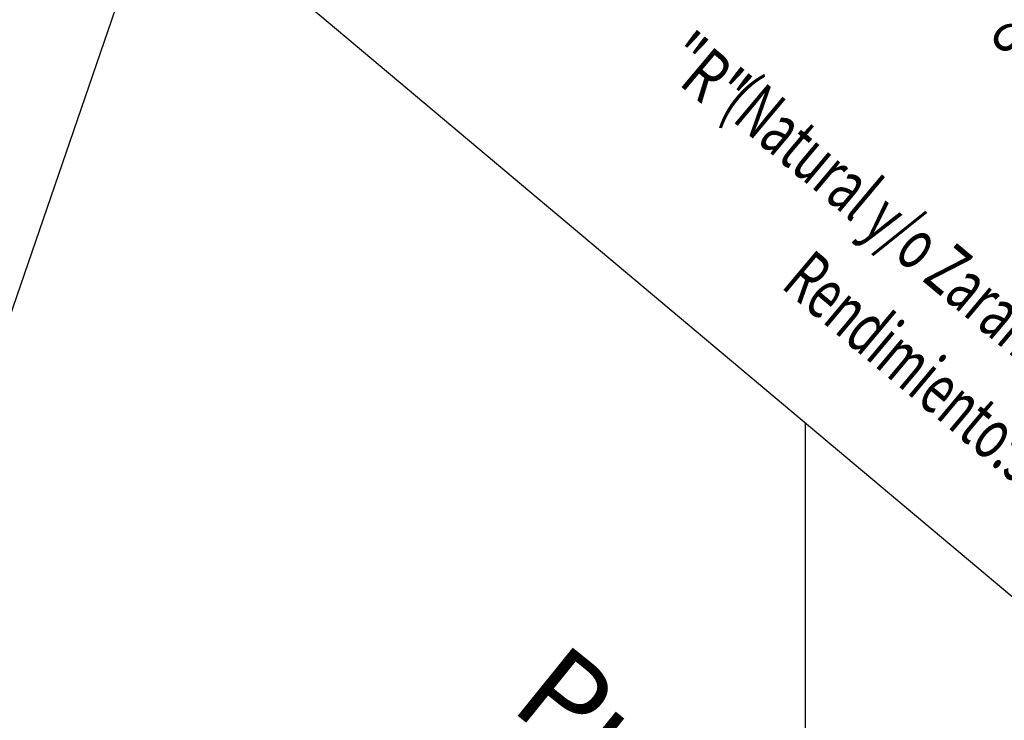
# Model space of a CAD drawing. Units: millimetres. Extents: x 731516 to 827031, y 8104475 to 8171459.
# Drawn here: x 774032 to 775245, y 8150767 to 8151630 of the extents above; entities that cross this region are included whole.
import ezdxf

# ---------------------------------------------------------------- set-up
doc = ezdxf.new("R2010")
doc.units = ezdxf.units.MM
doc.set_wipeout_variables(frame=1)
doc.layers.add('1-ventanas', color=7, linetype='Continuous', plot=False)
doc.layers.add('coordenadas', color=254, linetype='Continuous')
doc.layers.add('TEXTO', color=7, linetype='Continuous', lineweight=25)
doc.styles.add('ARIAL', font='ARIAL.TTF')
doc.styles.add('SIMPLEX', font='simplex.shx')

# ---------------------------------------------------------------- blocks, each defined once
blk = doc.blocks.new('A$C402538C9')
at = {"layer": 'TEXTO', "style": 'ARIAL'}
blk.add_text('Pueblo de ', height=108, rotation=321.0641, dxfattribs=at).set_placement((774633.8, 8150781.8))
blk = doc.blocks.new('A$C468E4210')
at = {"layer": 'TEXTO', "style": 'ARIAL'}
blk.add_text('Pueblo de ', height=108, rotation=321.0641, dxfattribs=at).set_placement((774633.8, 8150781.8))

msp = doc.modelspace()

# ---------------------------------------------------------------- linework, layer by layer
at = {"layer": '1-ventanas'}
msp.add_lwpolyline([(755233.8, 8155347.6), (773285, 8149132), (775411.8, 8155308.7), (757360.7, 8161524.3)], close=True, dxfattribs=at)
at = {"layer": 'coordenadas', "color": 8}
msp.add_line((775000, 8147169.4), (775000, 8154840.6), dxfattribs=at)

# ---------------------------------------------------------------- texts
at = {"layer": 'TEXTO', "style": 'ARIAL'}
msp.add_text('Pueblo de ', height=108, rotation=321.0641, dxfattribs=at).set_placement((774633.8, 8150781.8))

# ---------------------------------------------------------------- next in the draw order: wipeouts: each hides what was drawn before it
at = {"lineweight": 0}
msp.add_wipeout([(774357.9, 8151672.1), (775268.6, 8152756.4), (776316.3, 8151876.4), (775405.7, 8150792.1)], dxfattribs=at)

# ---------------------------------------------------------------- next in the draw order: linework, layer by layer
msp.add_lwpolyline([(775268.6, 8152756.4), (776316.3, 8151876.4), (775405.7, 8150792.1), (774357.9, 8151672.1)], close=True)

# ---------------------------------------------------------------- next in the draw order: block references
at = {"layer": 'coordenadas'}
for name in ['A$C402538C9', 'A$C468E4210']:
    msp.add_blockref(name, (0, 0), dxfattribs=at)

# ---------------------------------------------------------------- next in the draw order: texts
at = {"layer": 'TEXTO', "color": 7, "style": 'SIMPLEX', "oblique": 0}
for s, width, p in [(' 814,215.78 m3', 0.74, (775213.3, 8151616.3)), ('"R"', 0.74, (774819.3, 8151570.5)), (' (Natural y/o Zarandeado)', 0.65, (774884.4, 8151526.3)), ('Rendimiento:95%%%', 0.65, (774968.5, 8151300.9))]:
    msp.add_text(s, height=63, rotation=319.9876, dxfattribs=dict(at, width=width)).set_placement(p)

doc.saveas('drawing.dxf')
